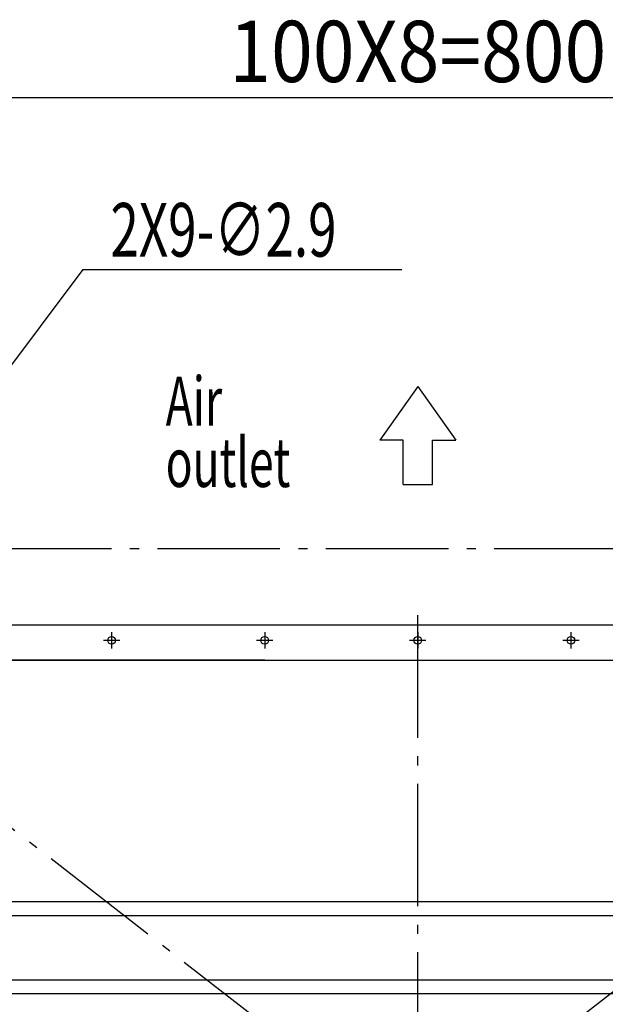
# Model space of a CAD drawing. Units: millimetres. Extents: x -2026 to 1252, y -1536 to 1137.
# Drawn here: x -260 to 122, y 114 to 757 of the extents above; entities that cross this region are included whole.
import ezdxf
from ezdxf.enums import TextEntityAlignment as Align

# ---------------------------------------------------------------- set-up
doc = ezdxf.new("R2010")
doc.units = ezdxf.units.MM
doc.linetypes.add('DASHDOT', pattern=[110, 80, -12, 6, -12])
for name, color, linetype in [('BASIS', 6, 'DASHDOT'), ('DETAIL', 5, 'Continuous'), ('NOTE', 4, 'Continuous'), ('OUTLINE', 3, 'Continuous'), ('SERVICESPACE', 2, 'DASHDOT'), ('SIZE', 30, 'Continuous')]:
    doc.layers.add(name, color=color, linetype=linetype)
doc.styles.get("Standard").update_dxf_attribs({"font": 'SIMPLEX.shx', "width": 0.9})
doc.styles.add('STANDARD1', font='MONOTXT.shx')

msp = doc.modelspace()

# ---------------------------------------------------------------- linework, layer by layer
at = {"layer": 'BASIS', "color": 6, "linetype": 'DASHDOT'}
msp.add_line((0, -372.1), (0, 372.1), dxfattribs=at)
at = {"layer": 'DETAIL', "color": 5, "linetype": 'Continuous'}
for p, q in [((430, 361.5), (-430, 361.5)), ((-499, 338.5), (499, 338.5)), ((-100, 338.5), (-449, 338.5)), ((-438.5, 181), (438.5, 181)), ((-438.5, 172), (438.5, 172)), ((-438.5, 130), (438.5, 130)), ((-438.5, 121), (438.5, 121))]:
    msp.add_line(p, q, dxfattribs=at)
for centre in [(-200, 351.5), (-100, 351.5), (0, 351.5), (100, 351.5)]:
    msp.add_circle(centre, 2.5, dxfattribs=at)
at = {"layer": 'NOTE', "color": 4, "linetype": 'Continuous'}
for p, q in [((-218.89, 593.7), (-400, 351.5)), ((-218.89, 593.7), (-10.32, 593.7)), ((0, 517.2), (-24.86, 482.14)), ((0, 517.2), (24.86, 482.14)), ((-9.6, 482.14), (-24.86, 482.14)), ((-9.6, 453.34), (-9.6, 482.14)), ((9.6, 453.34), (9.6, 482.14)), ((9.6, 482.14), (24.86, 482.14)), ((-9.6, 453.34), (9.6, 453.34)), ((-200, 356.81), (-200, 346.19)), ((-100, 356.81), (-100, 346.19)), ((0, 356.81), (0, 346.19)), ((100, 356.81), (100, 346.19)), ((-194.69, 351.5), (-205.31, 351.5)), ((-94.69, 351.5), (-105.31, 351.5)), ((5.31, 351.5), (-5.31, 351.5)), ((105.31, 351.5), (94.69, 351.5))]:
    msp.add_line(p, q, dxfattribs=at)
at = {"layer": 'OUTLINE', "color": 3, "linetype": 'Continuous'}
for p, q in [((430, 361.5), (-430, 361.5)), ((-450, 338.5), (450, 338.5))]:
    msp.add_line(p, q, dxfattribs=at)
at = {"layer": 'SERVICESPACE', "color": 2, "linetype": 'DASHDOT'}
for p, q in [((-500, 411.5), (500, 411.5)), ((500, 411.5), (-500, -365.5)), ((-500, 411.5), (500, -365.5)), ((450, 361.5), (-1100, 361.5))]:
    msp.add_line(p, q, dxfattribs=at)
at = {"layer": 'SIZE', "color": 30, "linetype": 'Continuous'}
msp.add_line((-390, 705.96), (390, 705.96), dxfattribs=at)

# ---------------------------------------------------------------- texts
at = {"layer": 'NOTE', "color": 4, "linetype": 'Continuous', "style": 'STANDARD1'}
for s, height, width, p in [('2X9-∅2.9', 35, 0.7, (-200.74, 602.02)), ('Air', 32, 0.665, (-164.67, 491.61)), ('outlet', 32, 0.665, (-164.67, 451.61))]:
    msp.add_text(s, height=height, dxfattribs=dict(at, width=width)).set_placement(p)
at = {"layer": 'SIZE', "color": 30, "linetype": 'Continuous', "width": 0.9}
msp.add_text('100X8=800', height=40, dxfattribs=at).set_placement((0, 715.96), align=Align.CENTER)

doc.saveas('drawing.dxf')
